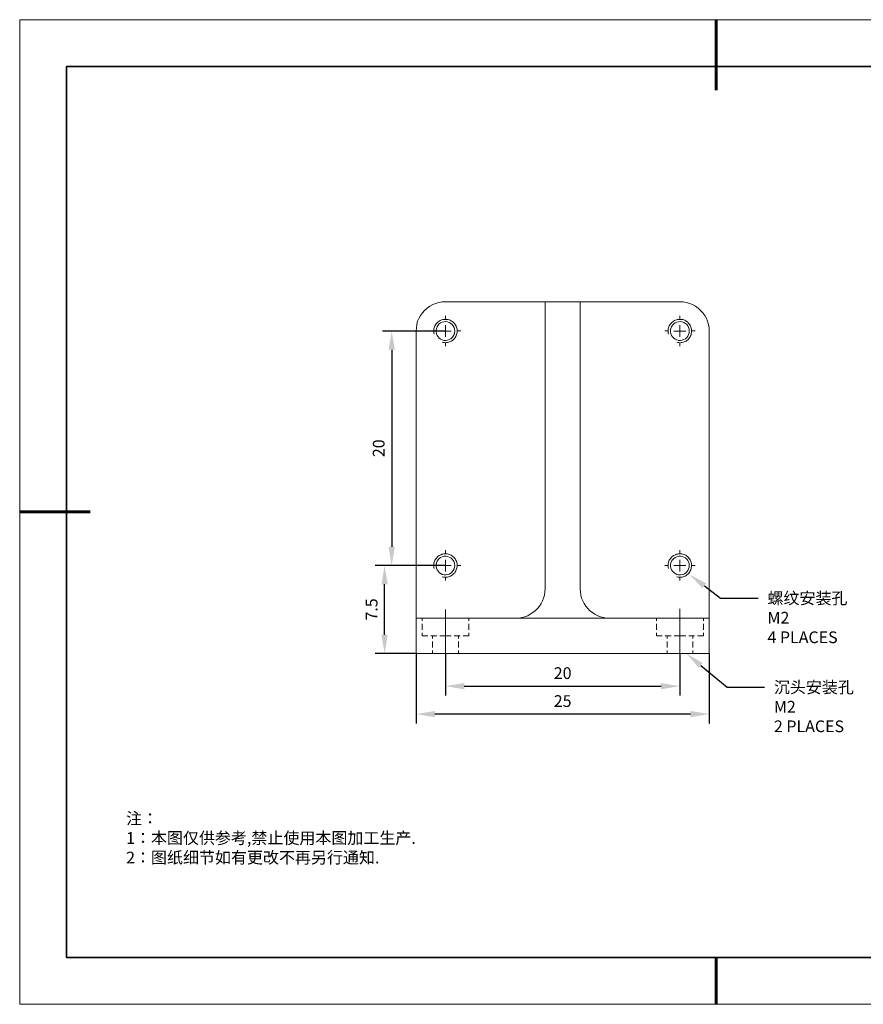
# Model space of a CAD drawing. Units: millimetres. Extents: x 12016 to 12313, y -7569 to -7359.
# Drawn here: x 12016 to 12195, y -7569 to -7359 of the extents above; entities that cross this region are included whole.
import ezdxf
from ezdxf import colors
from ezdxf.entities.mleader import LeaderData, LeaderLine
from ezdxf.math import Vec2, Vec3

# ---------------------------------------------------------------- set-up
doc = ezdxf.new("R2010")
doc.units = ezdxf.units.MM
doc.header["$LTSCALE"] = 10
doc.header["$PDMODE"] = 34
doc.layers.add('1轮廓实线层', color=7, linetype='Continuous')
doc.layers.add('6文字层', color=3, linetype='Continuous')
for name, color, linetype, lineweight in [('7标注层', 4, 'Continuous', 5), ('粗实线层', 7, 'Continuous', 35), ('细实线层', 7, 'Continuous', 18)]:
    doc.layers.add(name, color=color, linetype=linetype, lineweight=lineweight)
doc.styles.add('TH-GBD2M', font='calibri.ttf', dxfattribs={"width": 0.8, "height": 2.5})
doc.styles.add('标准', font='txt', dxfattribs={"height": 9.59})
doc.dimstyles.new('TH-GBD2M', dxfattribs={"dimtxt": 2.5, "dimasz": 4, "dimexe": 2, "dimexo": 0, "dimgap": 1.5, "dimtad": 1, "dimdec": 4, "dimlfac": 0.1, "dimzin": 9, "dimdsep": 46, "dimtxsty": 'TH-GBD2M', "dimcen": 0, "dimclrt": 3, "dimadec": 0, "dimazin": 3, "dimtfac": 1, "dimtdec": 4, "dimtofl": 0, "dimtmove": 0, "dimatfit": 3, "dimfxl": 1, "dimtolj": 1, "dimtzin": 0, "dimarcsym": 0})

# ---------------------------------------------------------------- blocks, each defined once
blk = doc.blocks.new('*X117')
at = {"layer": '粗实线层', "lineweight": 60}
for p, q in [((0, 105), (0, 90)), ((-148.5, 0), (-133.5, 0)), ((0, -105), (0, -95))]:
    blk.add_line(p, q, dxfattribs=at)
at = {"layer": '粗实线层'}
for p, q in [((-138.5, 95), (-138.5, -95)), ((138.5, 95), (-138.5, 95)), ((-138.5, -95), (138.5, -95))]:
    blk.add_line(p, q, dxfattribs=at)
at = {"layer": '细实线层'}
for p, q in [((148.5, 105), (-148.5, 105)), ((-148.5, 105), (-148.5, -105)), ((-148.5, -105), (148.5, -105))]:
    blk.add_line(p, q, dxfattribs=at)
blk = doc.blocks.new('*D139')
at = {"layer": '7标注层', "color": 0, "lineweight": -2, "transparency": 16777216}
for p, q in [((12106.29, -7425.75), (12092.85, -7425.75)), ((12094.85, -7429.75), (12094.85, -7471.75)), ((12106.31, -7475.75), (12092.85, -7475.75))]:
    blk.add_line(p, q, dxfattribs=at)
at = {"layer": '7标注层', "color": 0, "transparency": 16777216}
for points in [[(12094.18, -7429.75), (12095.52, -7429.75), (12094.85, -7425.75)], [(12094.18, -7471.75), (12095.52, -7471.75), (12094.85, -7475.75)]]:
    blk.add_solid(points, dxfattribs=at)
at = {"layer": 'Defpoints', "color": 0, "transparency": 16777216}
for p in [(12106.29, -7425.75), (12094.85, -7475.75), (12106.31, -7475.75)]:
    blk.add_point(p, dxfattribs=at)
at = {"layer": '7标注层', "color": 3, "transparency": 16777216, "insert": (12092.07, -7450.75), "char_height": 2.5, "attachment_point": 5, "rotation": 90, "style": 'TH-GBD2M'}
blk.add_mtext('\\A1;20', dxfattribs=at)
blk = doc.blocks.new('*D140')
at = {"layer": '7标注层', "color": 0, "lineweight": -2, "transparency": 16777216}
for p, q in [((12106.31, -7475.75), (12091.33, -7475.75)), ((12093.33, -7490.51), (12093.33, -7479.75)), ((12100.03, -7494.51), (12091.33, -7494.51))]:
    blk.add_line(p, q, dxfattribs=at)
at = {"layer": '7标注层', "color": 0, "transparency": 16777216}
for points in [[(12092.66, -7479.75), (12094, -7479.75), (12093.33, -7475.75)], [(12092.66, -7490.51), (12094, -7490.51), (12093.33, -7494.51)]]:
    blk.add_solid(points, dxfattribs=at)
at = {"layer": 'Defpoints', "color": 0, "transparency": 16777216}
for p in [(12093.33, -7475.75), (12106.31, -7475.75), (12100.03, -7494.51)]:
    blk.add_point(p, dxfattribs=at)
at = {"layer": '7标注层', "color": 3, "transparency": 16777216, "insert": (12090.56, -7485.13), "char_height": 2.5, "attachment_point": 5, "rotation": 90, "style": 'TH-GBD2M'}
blk.add_mtext('\\A1;7.5', dxfattribs=at)
blk = doc.blocks.new('*D141')
at = {"layer": '7标注层', "color": 0, "lineweight": -2, "transparency": 16777216}
for p, q in [((12106.31, -7494.51), (12106.31, -7503.49)), ((12156.3, -7494.51), (12156.3, -7503.49)), ((12110.31, -7501.49), (12152.3, -7501.49))]:
    blk.add_line(p, q, dxfattribs=at)
at = {"layer": '7标注层', "color": 0, "transparency": 16777216}
for points in [[(12110.31, -7500.83), (12110.31, -7502.16), (12106.31, -7501.49)], [(12152.3, -7500.83), (12152.3, -7502.16), (12156.3, -7501.49)]]:
    blk.add_solid(points, dxfattribs=at)
at = {"layer": 'Defpoints', "color": 0, "transparency": 16777216}
for p in [(12106.31, -7494.51), (12156.3, -7494.51), (12156.3, -7501.49)]:
    blk.add_point(p, dxfattribs=at)
at = {"layer": '7标注层', "color": 3, "transparency": 16777216, "insert": (12131.3, -7498.71), "char_height": 2.5, "attachment_point": 5, "style": 'TH-GBD2M'}
blk.add_mtext('\\A1;20', dxfattribs=at)
blk = doc.blocks.new('*D142')
at = {"layer": '7标注层', "color": 0, "lineweight": -2, "transparency": 16777216}
for p, q in [((12100.06, -7494.51), (12100.06, -7509.45)), ((12162.54, -7494.51), (12162.54, -7509.45)), ((12158.54, -7507.45), (12104.06, -7507.45))]:
    blk.add_line(p, q, dxfattribs=at)
at = {"layer": '7标注层', "color": 0, "transparency": 16777216}
for points in [[(12104.06, -7506.78), (12104.06, -7508.12), (12100.06, -7507.45)], [(12158.54, -7506.78), (12158.54, -7508.12), (12162.54, -7507.45)]]:
    blk.add_solid(points, dxfattribs=at)
at = {"layer": 'Defpoints', "color": 0, "transparency": 16777216}
for p in [(12100.06, -7494.51), (12162.54, -7494.51), (12100.06, -7507.45)]:
    blk.add_point(p, dxfattribs=at)
at = {"layer": '7标注层', "color": 3, "transparency": 16777216, "insert": (12131.3, -7504.67), "char_height": 2.5, "attachment_point": 5, "style": 'TH-GBD2M'}
blk.add_mtext('\\A1;25', dxfattribs=at)

msp = doc.modelspace()

# ---------------------------------------------------------------- linework, layer by layer
at = {"color": 7, "lineweight": 0}
for points in [[(12106.30887, -7419.51405), (12105.60331, -7419.54932), (12104.89776, -7419.65516), (12104.22748, -7419.86682), (12103.59248, -7420.11377), (12102.95748, -7420.46655), (12102.39303, -7420.8546), (12101.86387, -7421.34849), (12101.40526, -7421.84238), (12101.0172, -7422.4421), (12100.66442, -7423.04182), (12100.3822, -7423.67682), (12100.20581, -7424.3471), (12100.09998, -7425.05266), (12100.02942, -7425.75821)], [(12106.30887, -7419.51405), (12127.54609, -7419.51405)], [(12127.54609, -7419.51405), (12127.54609, -7480.75627)], [(12135.06026, -7419.51405), (12127.54609, -7419.51405)], [(12135.06026, -7480.75627), (12135.06026, -7419.51405)], [(12156.29748, -7419.51405), (12135.06026, -7419.51405)], [(12162.54164, -7425.75821), (12162.50637, -7425.05266), (12162.40053, -7424.3471), (12162.18887, -7423.67682), (12161.94192, -7423.04182), (12161.58914, -7422.4421), (12161.16581, -7421.84238), (12160.7072, -7421.34849), (12160.17803, -7420.8546), (12159.61359, -7420.46655), (12159.01387, -7420.11377), (12158.34359, -7419.86682), (12157.67331, -7419.65516), (12157.00303, -7419.54932), (12156.29748, -7419.51405)], [(12105.63859, -7428.1571), (12105.88553, -7428.22766), (12106.0972, -7428.22766), (12106.30887, -7428.26294), (12106.55581, -7428.22766), (12106.76748, -7428.19238), (12106.97914, -7428.1571), (12107.19081, -7428.08655), (12107.40248, -7427.98071), (12107.61414, -7427.87488), (12107.79053, -7427.76905), (12107.96692, -7427.62794), (12108.10803, -7427.45155), (12108.28442, -7427.27516), (12108.39026, -7427.09877), (12108.53137, -7426.8871), (12108.60192, -7426.71071), (12108.67248, -7426.49905), (12108.74303, -7426.2521), (12108.77831, -7426.04044), (12108.77831, -7425.82877), (12108.77831, -7425.58182), (12108.77831, -7425.37016), (12108.70776, -7425.15849), (12108.67248, -7424.94682), (12108.56664, -7424.73516), (12108.46081, -7424.52349), (12108.35498, -7424.3471), (12108.21387, -7424.13544), (12108.07276, -7423.99432), (12107.89637, -7423.81794), (12107.71998, -7423.7121), (12107.50831, -7423.57099), (12107.33192, -7423.46516), (12107.12026, -7423.3946), (12106.90859, -7423.32405), (12106.66164, -7423.28877), (12106.44998, -7423.25349), (12106.23831, -7423.25349), (12105.99137, -7423.25349), (12105.7797, -7423.32405), (12105.56803, -7423.35932), (12105.35637, -7423.42988), (12105.1447, -7423.53571), (12104.93303, -7423.64155), (12104.75664, -7423.78266), (12104.58026, -7423.92377), (12104.43914, -7424.10016), (12104.29803, -7424.24127), (12104.15692, -7424.45294), (12104.05109, -7424.62932), (12103.98053, -7424.84099), (12103.8747, -7425.05266), (12103.83942, -7425.2996), (12103.80414, -7425.51127), (12103.80414, -7425.72294), (12103.80414, -7425.96988), (12103.83942, -7426.18155), (12103.8747, -7426.39321)], [(12106.31225, -7423.23575), (12106.31225, -7422.48574)], [(12155.66248, -7428.1571), (12155.87414, -7428.22766), (12156.08581, -7428.22766), (12156.33276, -7428.26294), (12156.54442, -7428.22766), (12156.75609, -7428.19238), (12156.96776, -7428.1571), (12157.2147, -7428.08655), (12157.39109, -7427.98071), (12157.60276, -7427.87488), (12157.77914, -7427.76905), (12157.95553, -7427.62794), (12158.13192, -7427.45155), (12158.27303, -7427.27516), (12158.41414, -7427.09877), (12158.51998, -7426.8871), (12158.62581, -7426.71071), (12158.69637, -7426.49905), (12158.73164, -7426.2521), (12158.76692, -7426.04044), (12158.8022, -7425.82877), (12158.8022, -7425.58182), (12158.76692, -7425.37016), (12158.73164, -7425.15849), (12158.66109, -7424.94682), (12158.59053, -7424.73516), (12158.4847, -7424.52349), (12158.34359, -7424.3471), (12158.20248, -7424.13544), (12158.06137, -7423.99432), (12157.88498, -7423.81794), (12157.70859, -7423.7121), (12157.5322, -7423.57099), (12157.32053, -7423.46516), (12157.10887, -7423.3946), (12156.8972, -7423.32405), (12156.68553, -7423.28877), (12156.43859, -7423.25349), (12156.22692, -7423.25349), (12156.01526, -7423.25349), (12155.76831, -7423.32405), (12155.55664, -7423.35932), (12155.34498, -7423.42988), (12155.13331, -7423.53571), (12154.95692, -7423.64155), (12154.78053, -7423.78266), (12154.60414, -7423.92377), (12154.42776, -7424.10016), (12154.28664, -7424.24127), (12154.18081, -7424.45294), (12154.0397, -7424.62932), (12153.96914, -7424.84099), (12153.89859, -7425.05266), (12153.82803, -7425.2996), (12153.79276, -7425.51127), (12153.79276, -7425.72294), (12153.79276, -7425.96988), (12153.82803, -7426.18155), (12153.86331, -7426.39321)], [(12156.31226, -7423.23575), (12156.31226, -7422.48574)], [(12106.30887, -7425.75821), (12106.30887, -7424.48821)], [(12156.29748, -7425.75821), (12156.29748, -7424.48821)], [(12100.02942, -7487.00044), (12100.02942, -7425.75821)], [(12103.81226, -7425.73578), (12103.06225, -7425.73578)], [(12106.30887, -7425.75821), (12105.03887, -7425.75821)], [(12106.30887, -7425.75821), (12106.30887, -7426.99294)], [(12106.30887, -7425.75821), (12107.54359, -7425.75821)], [(12108.81225, -7425.73578), (12109.56225, -7425.73578)], [(12153.81226, -7425.73578), (12153.06226, -7425.73578)], [(12156.29748, -7425.75821), (12155.02748, -7425.75821)], [(12156.29748, -7425.75821), (12156.29748, -7426.99294)], [(12156.29748, -7425.75821), (12157.5322, -7425.75821)], [(12158.81225, -7425.73578), (12159.56226, -7425.73578)], [(12162.54164, -7425.75821), (12162.54164, -7487.00044)], [(12106.31225, -7428.23577), (12106.31225, -7428.98578)], [(12156.31226, -7428.23577), (12156.31226, -7428.98578)], [(12105.63859, -7478.18099), (12105.88553, -7478.21627), (12106.0972, -7478.25155), (12106.30887, -7478.25155), (12106.55581, -7478.25155), (12106.76748, -7478.21627), (12106.97914, -7478.14571), (12107.19081, -7478.07516), (12107.40248, -7478.0046), (12107.61414, -7477.89877), (12107.79053, -7477.75766), (12107.96692, -7477.61655), (12108.10803, -7477.44016), (12108.28442, -7477.29905), (12108.39026, -7477.08738), (12108.53137, -7476.91099), (12108.60192, -7476.69932), (12108.67248, -7476.48766), (12108.74303, -7476.27599), (12108.77831, -7476.02905), (12108.77831, -7475.81738), (12108.77831, -7475.60571), (12108.77831, -7475.35877), (12108.70776, -7475.1471), (12108.67248, -7474.93544), (12108.56664, -7474.72377), (12108.46081, -7474.5121), (12108.35498, -7474.33571), (12108.21387, -7474.15932), (12108.07276, -7473.98294), (12107.89637, -7473.84182), (12107.71998, -7473.70071), (12107.50831, -7473.5596), (12107.33192, -7473.48905), (12107.12026, -7473.38321), (12106.90859, -7473.31266), (12106.66164, -7473.27738), (12106.44998, -7473.2421), (12106.23831, -7473.2421), (12105.99137, -7473.27738), (12105.7797, -7473.31266), (12105.56803, -7473.34794), (12105.35637, -7473.45377), (12105.1447, -7473.52432), (12104.93303, -7473.63016), (12104.75664, -7473.77127), (12104.58026, -7473.91238), (12104.43914, -7474.08877), (12104.29803, -7474.26516), (12104.15692, -7474.44155), (12104.05109, -7474.65321), (12103.98053, -7474.86488), (12103.8747, -7475.07655), (12103.83942, -7475.28821), (12103.80414, -7475.49988), (12103.80414, -7475.74682), (12103.80414, -7475.95849), (12103.83942, -7476.17016), (12103.8747, -7476.4171)], [(12106.31225, -7473.23579), (12106.31225, -7472.48578)], [(12155.66248, -7478.18099), (12155.87414, -7478.21627), (12156.08581, -7478.25155), (12156.33276, -7478.25155), (12156.54442, -7478.25155), (12156.75609, -7478.21627), (12156.96776, -7478.14571), (12157.2147, -7478.07516), (12157.39109, -7478.0046), (12157.60276, -7477.89877), (12157.77914, -7477.75766), (12157.95553, -7477.61655), (12158.13192, -7477.44016), (12158.27303, -7477.29905), (12158.41414, -7477.08738), (12158.51998, -7476.91099), (12158.62581, -7476.69932), (12158.69637, -7476.48766), (12158.73164, -7476.27599), (12158.76692, -7476.02905), (12158.8022, -7475.81738), (12158.8022, -7475.60571), (12158.76692, -7475.35877), (12158.73164, -7475.1471), (12158.66109, -7474.93544), (12158.59053, -7474.72377), (12158.4847, -7474.5121), (12158.34359, -7474.33571), (12158.20248, -7474.15932), (12158.06137, -7473.98294), (12157.88498, -7473.84182), (12157.70859, -7473.70071), (12157.5322, -7473.5596), (12157.32053, -7473.48905), (12157.10887, -7473.38321), (12156.8972, -7473.31266), (12156.68553, -7473.27738), (12156.43859, -7473.2421), (12156.22692, -7473.2421), (12156.01526, -7473.27738), (12155.76831, -7473.31266), (12155.55664, -7473.34794), (12155.34498, -7473.45377), (12155.13331, -7473.52432), (12154.95692, -7473.63016), (12154.78053, -7473.77127), (12154.60414, -7473.91238), (12154.42776, -7474.08877), (12154.28664, -7474.26516), (12154.18081, -7474.44155), (12154.0397, -7474.65321), (12153.96914, -7474.86488), (12153.89859, -7475.07655), (12153.82803, -7475.28821), (12153.79276, -7475.49988), (12153.79276, -7475.74682), (12153.79276, -7475.95849), (12153.82803, -7476.17016), (12153.86331, -7476.4171)], [(12156.31226, -7473.23579), (12156.31226, -7472.48578)], [(12103.81226, -7475.73578), (12103.06225, -7475.73578)], [(12106.30887, -7475.74682), (12105.03887, -7475.74682)], [(12106.30887, -7475.74682), (12106.30887, -7474.5121)], [(12106.30887, -7475.74682), (12106.30887, -7477.01682)], [(12106.30887, -7475.74682), (12107.54359, -7475.74682)], [(12108.81225, -7475.73578), (12109.56225, -7475.73578)], [(12153.81226, -7475.73578), (12153.06226, -7475.73578)], [(12156.29748, -7475.74682), (12155.02748, -7475.74682)], [(12156.29748, -7475.74682), (12156.29748, -7474.5121)], [(12156.29748, -7475.74682), (12156.29748, -7477.01682)], [(12156.29748, -7475.74682), (12157.5322, -7475.74682)], [(12158.81225, -7475.73578), (12159.56226, -7475.73578)], [(12106.31225, -7478.23578), (12106.31225, -7478.98578)], [(12156.31226, -7478.23578), (12156.31226, -7478.98578)], [(12127.54609, -7480.75627), (12127.51081, -7481.39127), (12127.40498, -7482.06155), (12127.22859, -7482.69655), (12127.01692, -7483.29627), (12126.69942, -7483.89599), (12126.34664, -7484.42516), (12125.92331, -7484.91905), (12125.4647, -7485.41294), (12124.97081, -7485.80099), (12124.40637, -7486.15377), (12123.84192, -7486.47127), (12123.2422, -7486.68294), (12122.6072, -7486.85932), (12121.93692, -7486.96516), (12121.30192, -7487.00044)], [(12141.30442, -7487.00044), (12140.63414, -7486.96516), (12139.99914, -7486.85932), (12139.36414, -7486.68294), (12138.76442, -7486.47127), (12138.1647, -7486.15377), (12137.63553, -7485.80099), (12137.10637, -7485.41294), (12136.64776, -7484.91905), (12136.22442, -7484.42516), (12135.87164, -7483.89599), (12135.58942, -7483.29627), (12135.34248, -7482.69655), (12135.16609, -7482.06155), (12135.09553, -7481.39127), (12135.06026, -7480.75627)], [(12106.31225, -7485.12789), (12106.31225, -7489.28291)], [(12156.31226, -7485.00438), (12156.31226, -7489.22114)], [(12100.02942, -7494.5146), (12100.02942, -7487.00044)], [(12100.02942, -7487.00044), (12100.09998, -7487.00044), (12100.20581, -7487.00044), (12100.3822, -7487.00044), (12100.66442, -7487.00044), (12101.0172, -7487.00044), (12101.40526, -7487.00044), (12101.86387, -7487.00044), (12102.39303, -7487.00044), (12102.95748, -7487.00044), (12103.59248, -7487.00044), (12104.22748, -7487.00044), (12104.89776, -7487.00044), (12105.60331, -7487.00044), (12106.30887, -7487.00044)], [(12101.31226, -7486.98576), (12101.31226, -7487.59077)], [(12101.31226, -7488.22577), (12101.31226, -7489.49577)], [(12106.30887, -7487.00044), (12106.30887, -7494.5146)], [(12106.30887, -7487.00044), (12121.30192, -7487.00044)], [(12111.31224, -7487.59074), (12111.31224, -7486.98572)], [(12111.31224, -7489.49574), (12111.31224, -7488.22574)], [(12141.30442, -7487.00044), (12121.30192, -7487.00044)], [(12156.29748, -7487.00044), (12141.30442, -7487.00044)], [(12151.31223, -7486.98576), (12151.31223, -7487.59077)], [(12151.31223, -7488.22577), (12151.31223, -7489.49577)], [(12156.29748, -7494.5146), (12156.29748, -7487.00044)], [(12156.29748, -7487.00044), (12157.00303, -7487.00044), (12157.67331, -7487.00044), (12158.34359, -7487.00044), (12159.01387, -7487.00044), (12159.61359, -7487.00044), (12160.17803, -7487.00044), (12160.7072, -7487.00044), (12161.16581, -7487.00044), (12161.58914, -7487.00044), (12161.94192, -7487.00044), (12162.18887, -7487.00044), (12162.40053, -7487.00044), (12162.50637, -7487.00044), (12162.54164, -7487.00044)], [(12161.31225, -7487.59074), (12161.31225, -7486.98572)], [(12161.31225, -7489.49574), (12161.31225, -7488.22574)], [(12162.54164, -7487.00044), (12162.54164, -7494.5146)], [(12101.31226, -7490.13077), (12101.31226, -7490.73579)], [(12106.31225, -7490.29891), (12106.31225, -7491.31491)], [(12111.31224, -7490.73575), (12111.31224, -7490.13074)], [(12151.31223, -7490.13077), (12151.31223, -7490.73579)], [(12156.31226, -7490.23714), (12156.31226, -7491.25314)], [(12161.31225, -7490.73575), (12161.31225, -7490.13074)], [(12101.31226, -7490.73575), (12101.36694, -7490.73575), (12101.48901, -7490.73575), (12101.6788, -7490.73575), (12101.93351, -7490.73575), (12102.24995, -7490.73575), (12102.5424, -7490.73575)], [(12103.1774, -7490.73575), (12103.51889, -7490.73575), (12104.02901, -7490.73575), (12104.4474, -7490.73575)], [(12103.56224, -7490.73575), (12103.56224, -7491.34077)], [(12103.56224, -7491.97577), (12103.56224, -7493.24577)], [(12105.0824, -7490.73575), (12105.13779, -7490.73575), (12105.72093, -7490.73575), (12106.31218, -7490.73575)], [(12106.31225, -7490.73575), (12106.90351, -7490.73575), (12107.48665, -7490.73575), (12107.54239, -7490.73575)], [(12108.17739, -7490.73575), (12108.59543, -7490.73575), (12109.10555, -7490.73575), (12109.44739, -7490.73575)], [(12109.06226, -7491.34077), (12109.06226, -7490.73575)], [(12109.06226, -7493.24577), (12109.06226, -7491.97577)], [(12110.08239, -7490.73575), (12110.37484, -7490.73575), (12110.69093, -7490.73575), (12110.94564, -7490.73575), (12111.13543, -7490.73575), (12111.25749, -7490.73575), (12111.31006, -7490.73575)], [(12151.31223, -7490.73575), (12151.36691, -7490.73575), (12151.48898, -7490.73575), (12151.67877, -7490.73575), (12151.93348, -7490.73575), (12152.24992, -7490.73575), (12152.54237, -7490.73575)], [(12153.17737, -7490.73575), (12153.51886, -7490.73575), (12154.02898, -7490.73575), (12154.44737, -7490.73575)], [(12153.56225, -7490.73575), (12153.56225, -7491.34077)], [(12153.56225, -7491.97577), (12153.56225, -7493.24577)], [(12155.08237, -7490.73575), (12155.13776, -7490.73575), (12155.7209, -7490.73575), (12156.31215, -7490.73575)], [(12156.31226, -7490.73575), (12156.90351, -7490.73575), (12157.48666, -7490.73575), (12157.5424, -7490.73575)], [(12158.1774, -7490.73575), (12158.59544, -7490.73575), (12159.10555, -7490.73575), (12159.4474, -7490.73575)], [(12159.06227, -7491.34077), (12159.06227, -7490.73575)], [(12159.06227, -7493.24577), (12159.06227, -7491.97577)], [(12160.0824, -7490.73575), (12160.37485, -7490.73575), (12160.69094, -7490.73575), (12160.94564, -7490.73575), (12161.13544, -7490.73575), (12161.2575, -7490.73575), (12161.31006, -7490.73575)], [(12106.30887, -7494.5146), (12105.60331, -7494.5146), (12104.89776, -7494.5146), (12104.22748, -7494.5146), (12103.59248, -7494.5146), (12102.95748, -7494.5146), (12102.39303, -7494.5146), (12101.86387, -7494.5146), (12101.40526, -7494.5146), (12101.0172, -7494.5146), (12100.66442, -7494.5146), (12100.3822, -7494.5146), (12100.20581, -7494.5146), (12100.09998, -7494.5146), (12100.02942, -7494.5146)], [(12103.56224, -7493.88077), (12103.56224, -7494.48578)], [(12156.29748, -7494.5146), (12106.30887, -7494.5146)], [(12109.06226, -7494.48578), (12109.06226, -7493.88077)], [(12153.56225, -7493.88077), (12153.56225, -7494.48578)], [(12162.54164, -7494.5146), (12162.50637, -7494.5146), (12162.40053, -7494.5146), (12162.18887, -7494.5146), (12161.94192, -7494.5146), (12161.58914, -7494.5146), (12161.16581, -7494.5146), (12160.7072, -7494.5146), (12160.17803, -7494.5146), (12159.61359, -7494.5146), (12159.01387, -7494.5146), (12158.34359, -7494.5146), (12157.67331, -7494.5146), (12157.00303, -7494.5146), (12156.29748, -7494.5146)], [(12159.06227, -7494.48578), (12159.06227, -7493.88077)]]:
    msp.add_lwpolyline(points, dxfattribs=at)
for points in [[(12108.28442, -7425.75821), (12108.24914, -7425.37016), (12108.14331, -7425.01738), (12107.96692, -7424.6646), (12107.75526, -7424.38238), (12107.43776, -7424.13544), (12107.12026, -7423.92377), (12106.76748, -7423.81794), (12106.37942, -7423.74738), (12106.02664, -7423.78266), (12105.63859, -7423.85321), (12105.28581, -7424.0296), (12104.96831, -7424.24127), (12104.72137, -7424.52349), (12104.5097, -7424.84099), (12104.36859, -7425.19377), (12104.29803, -7425.54655), (12104.29803, -7425.9346), (12104.36859, -7426.32266), (12104.5097, -7426.67544), (12104.72137, -7426.99294), (12104.96831, -7427.27516), (12105.28581, -7427.48682), (12105.63859, -7427.62794), (12106.02664, -7427.73377), (12106.37942, -7427.73377), (12106.76748, -7427.69849), (12107.12026, -7427.55738), (12107.43776, -7427.38099), (12107.75526, -7427.13405), (12107.96692, -7426.85182), (12108.14331, -7426.49905), (12108.24914, -7426.14627)], [(12158.30831, -7425.75821), (12158.27303, -7425.37016), (12158.1672, -7425.01738), (12157.99081, -7424.6646), (12157.74387, -7424.38238), (12157.46164, -7424.13544), (12157.10887, -7423.92377), (12156.75609, -7423.81794), (12156.40331, -7423.74738), (12156.01526, -7423.78266), (12155.6272, -7423.85321), (12155.3097, -7424.0296), (12154.9922, -7424.24127), (12154.70998, -7424.52349), (12154.53359, -7424.84099), (12154.39248, -7425.19377), (12154.28664, -7425.54655), (12154.28664, -7425.9346), (12154.39248, -7426.32266), (12154.53359, -7426.67544), (12154.70998, -7426.99294), (12154.9922, -7427.27516), (12155.3097, -7427.48682), (12155.6272, -7427.62794), (12156.01526, -7427.73377), (12156.40331, -7427.73377), (12156.75609, -7427.69849), (12157.10887, -7427.55738), (12157.46164, -7427.38099), (12157.74387, -7427.13405), (12157.99081, -7426.85182), (12158.1672, -7426.49905), (12158.27303, -7426.14627)], [(12108.28442, -7475.74682), (12108.24914, -7475.35877), (12108.14331, -7475.00599), (12107.96692, -7474.68849), (12107.75526, -7474.37099), (12107.43776, -7474.12405), (12107.12026, -7473.94766), (12106.76748, -7473.80655), (12106.37942, -7473.77127), (12106.02664, -7473.77127), (12105.63859, -7473.8771), (12105.28581, -7474.01821), (12104.96831, -7474.22988), (12104.72137, -7474.5121), (12104.5097, -7474.8296), (12104.36859, -7475.18238), (12104.29803, -7475.57044), (12104.29803, -7475.95849), (12104.36859, -7476.31127), (12104.5097, -7476.66405), (12104.72137, -7476.98155), (12104.96831, -7477.26377), (12105.28581, -7477.47544), (12105.63859, -7477.65182), (12106.02664, -7477.72238), (12106.37942, -7477.75766), (12106.76748, -7477.6871), (12107.12026, -7477.58127), (12107.43776, -7477.3696), (12107.75526, -7477.12266), (12107.96692, -7476.84044), (12108.14331, -7476.48766), (12108.24914, -7476.13488)], [(12158.30831, -7475.74682), (12158.27303, -7475.35877), (12158.1672, -7475.00599), (12157.99081, -7474.68849), (12157.74387, -7474.37099), (12157.46164, -7474.12405), (12157.10887, -7473.94766), (12156.75609, -7473.80655), (12156.40331, -7473.77127), (12156.01526, -7473.77127), (12155.6272, -7473.8771), (12155.3097, -7474.01821), (12154.9922, -7474.22988), (12154.70998, -7474.5121), (12154.53359, -7474.8296), (12154.39248, -7475.18238), (12154.28664, -7475.57044), (12154.28664, -7475.95849), (12154.39248, -7476.31127), (12154.53359, -7476.66405), (12154.70998, -7476.98155), (12154.9922, -7477.26377), (12155.3097, -7477.47544), (12155.6272, -7477.65182), (12156.01526, -7477.72238), (12156.40331, -7477.75766), (12156.75609, -7477.6871), (12157.10887, -7477.58127), (12157.46164, -7477.3696), (12157.74387, -7477.12266), (12157.99081, -7476.84044), (12158.1672, -7476.48766), (12158.27303, -7476.13488)]]:
    msp.add_lwpolyline(points, close=True, dxfattribs=at)
at = {"layer": '1轮廓实线层'}
msp.add_line((12162.52152, -7559.34551), (12302.52152, -7559.34551), dxfattribs=at)
at = {"layer": '6文字层', "color": 0}
msp.add_line((12162.52152, -7559.34551), (12042.52152, -7559.34551), dxfattribs=at)

# ---------------------------------------------------------------- block references
at = {"layer": '6文字层'}
msp.add_blockref('*X117', (12164.02152, -7464.34551), dxfattribs=at)

# ---------------------------------------------------------------- texts
at = {"layer": '6文字层', "insert": (12038.21305, -7528.45898), "char_height": 2.5, "attachment_point": 1, "style": '标准'}
msp.add_mtext_dynamic_manual_height_columns('\\pxqj;{\\fSimSun|b1|i0|c134|p49;\\C1;注：\\P1：本图仅供参考,禁止使用本图加工生产.\\P2：图纸细节如有更改不再另行通知.}', width=114.670306, gutter_width=1, heights=[0], dxfattribs=at)

# ---------------------------------------------------------------- dimensions: what is measured, and where the dimension line sits
at = {"layer": '7标注层'}
for base, p1, text, picture, middle in [((12094.84952, -7475.74682), (12106.28779, -7425.75242), '20', '*D139', (12092.06875, -7450.74962)), ((12093.331, -7475.74682), (12100.02942, -7494.5146), '7.5', '*D140', (12090.56273, -7485.13071))]:
    dim = msp.add_linear_dim(base=base, p1=p1, p2=(12106.30887, -7475.74682), angle=90, text=text, dimstyle='TH-GBD2M', dxfattribs=at)
    dim.commit()
    dim.dimension.update_dxf_attribs({"geometry": picture, "text_midpoint": middle})
for base, p1, p2, text, picture, middle in [((12100.0647, -7507.44925), (12162.54164, -7494.5146), (12100.0647, -7494.5146), '25', '*D142', (12131.30317, -7504.66848)), ((12156.29748, -7501.49416), (12106.30887, -7494.5146), (12156.29748, -7494.5146), '20', '*D141', (12131.30317, -7498.71339))]:
    dim = msp.add_linear_dim(base=base, p1=p1, p2=p2, text=text, dimstyle='TH-GBD2M', dxfattribs=at)
    dim.commit()
    dim.dimension.update_dxf_attribs({"geometry": picture, "text_midpoint": middle})

# ---------------------------------------------------------------- leaders
ml = msp.add_multileader_mtext('Standard', dxfattribs=at)
ml.set_content('{\\fSimHei|b0|i0|c134|p49;\\C3;螺纹安装孔\\fCalibri|b0|i0|c0|p34; M2\\P4 PLACES}', color=256, style='TH-GBD2M')
ml.set_leader_properties()
ml.build(insert=Vec2(0, 0))
ctx = ml.context
ctx.base_point, ctx.char_height, ctx.plane_origin = Vec3(12172.97519, -7482.74502), 2.5, Vec3(12158.34359, -7477.65182)
notes = []
notes.append((ctx, [(0, (1, 1, 0), (12164.97519, -7482.74502), (1, 0), 8, [(0, [(12158.34359, -7477.65182)], 0, [])])]))
ctx.mtext.insert, ctx.mtext.flow_direction = Vec3(12174.97519, -7481.47676), 5
ml = msp.add_multileader_mtext('Standard', dxfattribs=at)
ml.set_content('{\\fSimHei|b0|i0|c134|p49;\\C3;沉头安装孔\\fCalibri|b0|i0|c0|p34; M2\\P2 PLACES}', color=256, style='TH-GBD2M')
ml.set_leader_properties()
ml.build(insert=Vec2(0, 0))
ctx = ml.context
ctx.base_point, ctx.char_height, ctx.plane_origin = Vec3(12174.345, -7501.73481), 2.5, Vec3(12157.67331, -7494.5146)
notes.append((ctx, [(0, (1, 1, 0), (12166.345, -7501.73481), (1, 0), 8, [(0, [(12157.67331, -7494.5146)], 0, [])])]))
ctx.mtext.insert, ctx.mtext.flow_direction = Vec3(12176.345, -7500.46654), 5
for ctx, leaders in notes:
    for number, flags, end, landing, length, lines in leaders:
        leader = LeaderData()
        leader.index, (leader.has_last_leader_line, leader.has_dogleg_vector, leader.attachment_direction) = number, flags
        leader.last_leader_point, leader.dogleg_vector, leader.dogleg_length = Vec3(end), Vec3(landing), length
        for number, points, colour, breaks in lines:
            line = LeaderLine()
            line.index, line.vertices, line.color, line.breaks = number, Vec3.list(points), colors.encode_raw_color(colour), breaks
            leader.lines.append(line)
        ctx.leaders.append(leader)

doc.saveas('drawing.dxf')
